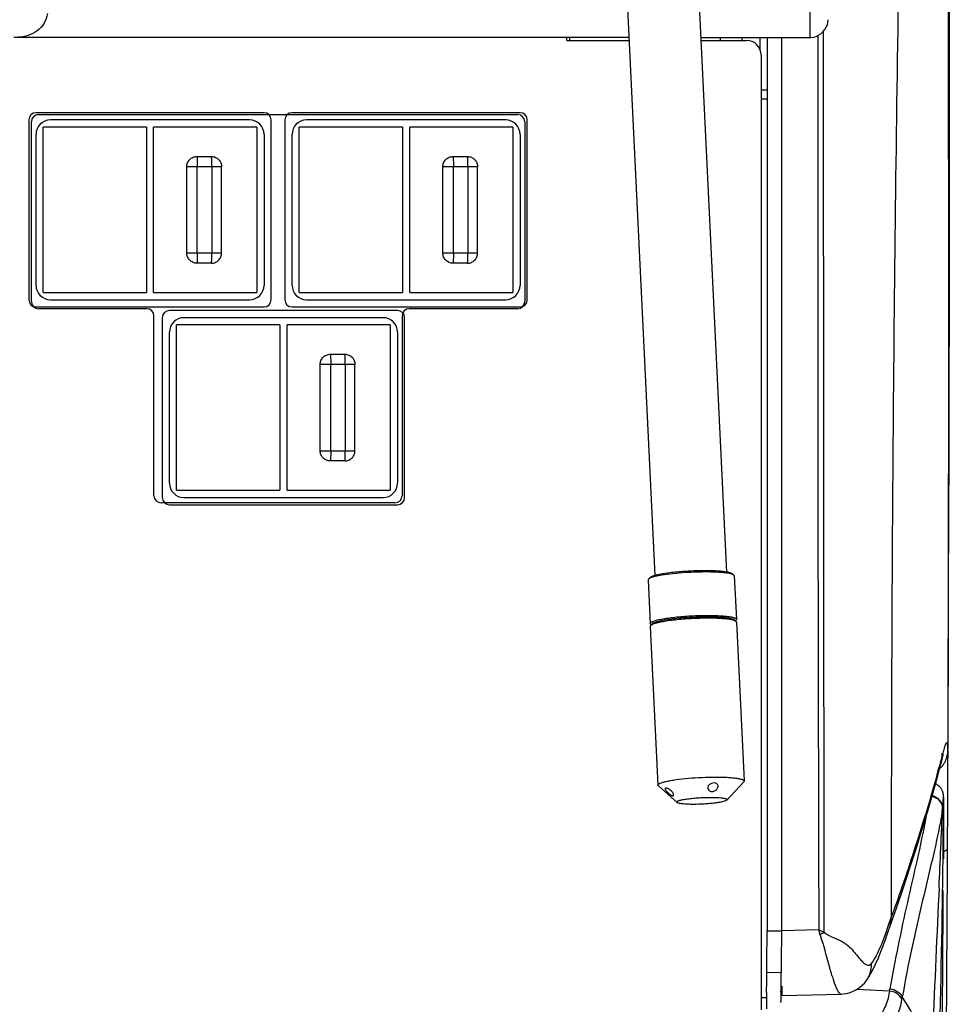
# Model space of a CAD drawing. Units: millimetres. Extents: x 0 to 420, y 0 to 297.
# Drawn here: x 177 to 197, y 205 to 225 of the extents above; entities that cross this region are included whole.
import ezdxf

# ---------------------------------------------------------------- set-up
doc = ezdxf.new("R2010")
doc.units = ezdxf.units.MM
doc.header["$LTSCALE"] = 23.1
doc.layers.get('0').update_dxf_attribs({"linetype": 'CONTINUOUS'})
doc.styles.get("Standard").update_dxf_attribs({"font": 'txt', "width": 0.85})
doc.dimstyles.new('DIMSTYLE_3', dxfattribs={"dimtxt": 3.5, "dimasz": 3.5, "dimexe": 0.18, "dimexo": 0.0625, "dimgap": 0.09, "dimtad": 1, "dimdec": 0, "dimlfac": 6.666667, "dimdsep": 46, "dimtxsty": 'STANDARD', "dimblk": '_FILLED', "dimblk1": '_FILLED', "dimblk2": '_FILLED', "dimcen": 0.09, "dimadec": 0, "dimazin": 0, "dimtp": 0.8, "dimtm": 0.8, "dimtfac": 1, "dimtdec": 0, "dimtofl": 0, "dimtmove": 0, "dimatfit": 3, "dimldrblk": '_FILLED', "dimfxl": 1, "dimtolj": 1, "dimarcsym": 0})

# ---------------------------------------------------------------- blocks, each defined once
blk = doc.blocks.new('_FILLED')
at = {"color": 0, "linetype": 'BYBLOCK'}
blk.add_solid([(0, 0), (-1, 0.2143), (-1, -0.2143)], dxfattribs=at)
blk = doc.blocks.new('*D4')
at = {"color": 2, "linetype": 'CONTINUOUS'}
for p, q in [((193.205, 255.567), (231.134, 255.567)), ((229.634, 255.567), (229.634, 219.452)), ((229.634, 183.337), (229.634, 219.452)), ((189.89, 183.337), (231.134, 183.337))]:
    blk.add_line(p, q, dxfattribs=at)
at = {"color": 2, "linetype": 'CONTINUOUS', "xscale": 3.5, "yscale": 3.5, "zscale": 3.5}
for p, rotation in [((229.634, 255.567), 90), ((229.634, 183.337), 270)]:
    blk.add_blockref('_FILLED', p, dxfattribs=dict(at, rotation=rotation))

msp = doc.modelspace()

# ---------------------------------------------------------------- linework, layer by layer
at = {"color": 9, "linetype": 'CONTINUOUS'}
for p, q in [((193.705, 224.742), (193.705, 245.438)), ((188.68, 224.742), (188.68, 224.677)), ((191.83, 224.677), (191.83, 224.742)), ((193.997, 206.074), (193.983, 224.874)), ((192.677, 223.646), (192.805, 223.646)), ((181.427, 222.045), (180.701, 222.045)), ((180.921, 220.245), (180.921, 222.045)), ((181.225, 222.045), (181.225, 220.245)), ((186.767, 222.045), (186.041, 222.045)), ((186.261, 220.245), (186.261, 222.045)), ((186.565, 222.045), (186.565, 220.245)), ((180.701, 220.245), (181.427, 220.245)), ((186.041, 220.245), (186.767, 220.245)), ((184.209, 217.92), (183.484, 217.92)), ((183.704, 216.12), (183.704, 217.92)), ((184.007, 217.92), (184.007, 216.12)), ((183.484, 216.12), (184.209, 216.12)), ((196.445, 209.723), (196.414, 209.604)), ((196.41, 209.589), (196.381, 209.482)), ((196.414, 209.604), (196.41, 209.589)), ((196.485, 208.89), (196.485, 208.873)), ((196.485, 208.873), (196.485, 208.865)), ((196.485, 208.73), (196.485, 208.814)), ((196.39, 207.002), (196.383, 206.844)), ((195.339, 206.235), (195.311, 206.156)), ((195.393, 206.39), (195.339, 206.235)), ((192.807, 206.107), (193.107, 206.107)), ((193.882, 206.125), (193.116, 206.106)), ((195.284, 206.081), (195.258, 206.008)), ((195.311, 206.156), (195.284, 206.081)), ((193.098, 205.238), (192.798, 205.231)), ((192.794, 204.868), (192.793, 204.868)), ((194.349, 204.786), (194.349, 204.786)), ((195.357, 204.848), (194.674, 204.882)), ((195.357, 204.848), (195.365, 204.895)), ((195.616, 204.674), (195.624, 204.721))]:
    msp.add_line(p, q, dxfattribs=at)
at = {"color": 7, "linetype": 'CONTINUOUS'}
for p, q in [((190.467, 213.517), (189.899, 225.343)), ((191.965, 213.589), (191.397, 225.415)), ((189.928, 224.742), (177.092, 224.742)), ((188.627, 224.677), (188.627, 224.742)), ((191.429, 224.742), (193.705, 224.742)), ((192.28, 224.742), (192.28, 224.677)), ((192.655, 224.742), (192.655, 224.491)), ((192.807, 224.742), (192.807, 206.107)), ((193.107, 224.742), (193.107, 206.107)), ((188.627, 224.677), (189.931, 224.677)), ((191.432, 224.677), (192.377, 224.677)), ((192.677, 224.377), (192.677, 204.46)), ((192.677, 223.462), (192.805, 223.462)), ((182.312, 223.17), (177.557, 223.17)), ((177.61, 223.132), (187.6, 223.132)), ((187.652, 223.17), (182.897, 223.17)), ((177.407, 223.02), (177.407, 219.27)), ((177.46, 219.232), (177.46, 222.982)), ((179.86, 222.87), (177.707, 222.87)), ((177.707, 219.42), (177.707, 222.87)), ((182.012, 223.02), (177.857, 223.02)), ((179.86, 222.87), (179.86, 219.42)), ((182.162, 222.87), (180.01, 222.87)), ((180.01, 219.42), (180.01, 222.87)), ((182.162, 222.87), (182.162, 219.42)), ((182.462, 219.27), (182.462, 223.02)), ((182.747, 223.02), (182.747, 219.27)), ((185.2, 222.87), (183.047, 222.87)), ((183.047, 219.42), (183.047, 222.87)), ((187.352, 223.02), (183.197, 223.02)), ((185.2, 222.87), (185.2, 219.42)), ((187.502, 222.87), (185.35, 222.87)), ((185.35, 219.42), (185.35, 222.87)), ((187.502, 222.87), (187.502, 219.42)), ((187.75, 222.982), (187.75, 219.232)), ((187.802, 219.27), (187.802, 223.02)), ((177.557, 219.57), (177.557, 222.72)), ((182.312, 222.72), (182.312, 219.57)), ((182.897, 219.57), (182.897, 222.72)), ((187.652, 222.72), (187.652, 219.57)), ((180.914, 222.257), (181.215, 222.257)), ((186.254, 222.257), (186.555, 222.257)), ((180.701, 220.245), (180.701, 222.045)), ((181.427, 220.245), (181.427, 222.045)), ((186.041, 220.245), (186.041, 222.045)), ((186.767, 220.245), (186.767, 222.045)), ((181.215, 220.032), (180.914, 220.032)), ((186.555, 220.032), (186.254, 220.032)), ((177.707, 219.42), (179.86, 219.42)), ((180.01, 219.42), (182.162, 219.42)), ((183.047, 219.42), (185.2, 219.42)), ((185.35, 219.42), (187.502, 219.42)), ((177.857, 219.27), (182.012, 219.27)), ((183.197, 219.27), (187.352, 219.27)), ((177.557, 219.12), (182.312, 219.12)), ((179.867, 219.082), (177.61, 219.082)), ((185.095, 219.045), (180.34, 219.045)), ((182.897, 219.12), (187.652, 219.12)), ((187.6, 219.082), (185.342, 219.082)), ((180.017, 215.182), (180.017, 218.932)), ((180.19, 218.895), (180.19, 215.145)), ((182.642, 218.745), (180.49, 218.745)), ((180.49, 215.295), (180.49, 218.745)), ((184.795, 218.895), (180.64, 218.895)), ((182.642, 218.745), (182.642, 215.295)), ((184.945, 218.745), (182.792, 218.745)), ((182.792, 215.295), (182.792, 218.745)), ((184.945, 218.745), (184.945, 215.295)), ((185.192, 218.932), (185.192, 215.182)), ((185.245, 215.145), (185.245, 218.895)), ((180.34, 215.445), (180.34, 218.595)), ((185.095, 218.595), (185.095, 215.445)), ((183.696, 218.132), (183.997, 218.132)), ((183.484, 216.12), (183.484, 217.92)), ((184.209, 216.12), (184.209, 217.92)), ((183.997, 215.907), (183.696, 215.907)), ((180.49, 215.295), (182.642, 215.295)), ((182.792, 215.295), (184.945, 215.295)), ((180.64, 215.145), (184.795, 215.145)), ((185.042, 215.032), (180.167, 215.032)), ((180.34, 214.995), (185.095, 214.995)), ((190.321, 213.423), (190.365, 212.516)), ((190.357, 213.469), (190.329, 213.438)), ((190.375, 213.466), (190.361, 213.46)), ((192.08, 213.552), (192.111, 213.524)), ((192.119, 213.509), (192.163, 212.603)), ((192.121, 212.591), (192.121, 212.59)), ((192.126, 212.586), (192.157, 212.559)), ((192.142, 212.572), (192.156, 212.587)), ((190.368, 212.457), (190.527, 209.145)), ((190.389, 212.488), (190.374, 212.501)), ((190.403, 212.504), (190.375, 212.473)), ((190.413, 212.512), (190.419, 212.516)), ((190.448, 212.53), (190.464, 212.536)), ((192.166, 212.543), (192.325, 209.231)), ((196.58, 210.512), (196.586, 211.887)), ((196.575, 209.264), (196.58, 210.512)), ((196.48, 209.783), (196.481, 209.784)), ((196.576, 209.557), (196.577, 209.867)), ((196.575, 209.264), (196.576, 209.557)), ((190.925, 208.782), (190.536, 209.129)), ((191.964, 208.832), (192.318, 209.215)), ((196.485, 208.9), (196.485, 208.905)), ((196.485, 208.896), (196.485, 208.9)), ((196.485, 208.89), (196.485, 208.896)), ((196.485, 208.878), (196.485, 208.89)), ((196.485, 208.878), (196.485, 208.865)), ((196.485, 208.865), (196.485, 208.814)), ((196.485, 208.814), (196.485, 208.806)), ((196.485, 208.806), (196.485, 208.761)), ((196.485, 208.761), (196.485, 208.741)), ((196.485, 208.741), (196.485, 208.73)), ((195.362, 206.187), (195.501, 206.579)), ((192.8, 205.425), (192.807, 206.107)), ((193.107, 206.107), (193.1, 205.428)), ((195.327, 206.089), (195.363, 206.189)), ((192.798, 205.231), (192.8, 205.425)), ((193.1, 205.428), (193.098, 205.238)), ((195.068, 205.409), (195.127, 205.541)), ((193.095, 204.95), (193.098, 205.238)), ((194.889, 205.089), (194.891, 205.09)), ((194.891, 205.09), (194.927, 205.147)), ((192.793, 204.821), (192.793, 204.868)), ((193.093, 204.828), (193.094, 204.874)), ((193.094, 204.874), (193.095, 204.95)), ((193.114, 204.779), (193.114, 204.772)), ((193.116, 204.756), (194.349, 204.786)), ((192.677, 204.712), (192.792, 204.712)), ((192.792, 204.646), (192.792, 204.619)), ((192.792, 204.619), (192.792, 204.6)), ((193.092, 204.607), (193.092, 204.626)), ((193.114, 204.772), (193.115, 204.766)), ((193.115, 204.766), (193.116, 204.757)), ((193.116, 204.757), (193.116, 204.756))]:
    msp.add_line(p, q, dxfattribs=at)
for points in [[(196.586, 211.887), (196.59, 213.269), (196.595, 214.674), (196.599, 216.104), (196.602, 217.557), (196.605, 219.034), (196.607, 220.536), (196.608, 222.059), (196.609, 223.607), (196.609, 225.178), (196.608, 226.769), (196.606, 228.381)], [(194.061, 225.004), (194.074, 225.057), (194.08, 225.109)], [(193.772, 224.749), (193.825, 224.764), (193.876, 224.787), (193.924, 224.819), (193.968, 224.858), (194.007, 224.904), (194.038, 224.953), (194.061, 225.004)], [(193.705, 224.742), (193.719, 224.742), (193.772, 224.749)], [(196.428, 209.585), (196.452, 209.677), (196.456, 209.695), (196.461, 209.712), (196.465, 209.728), (196.469, 209.742)], [(196.469, 209.742), (196.472, 209.754), (196.475, 209.765), (196.478, 209.774), (196.479, 209.779), (196.48, 209.783)], [(195.501, 206.579), (195.647, 207.006), (195.784, 207.419), (195.913, 207.818), (196.034, 208.204), (196.147, 208.578), (196.253, 208.941), (196.351, 209.292), (196.429, 209.586)], [(196.485, 208.919), (196.484, 208.924), (196.484, 208.931), (196.483, 208.94), (196.481, 208.949), (196.48, 208.959), (196.477, 208.97), (196.474, 208.981), (196.471, 208.993), (196.467, 209.004), (196.463, 209.016), (196.457, 209.028), (196.452, 209.04), (196.445, 209.051), (196.438, 209.063), (196.431, 209.074), (196.423, 209.085), (196.414, 209.096), (196.404, 209.107), (196.394, 209.117), (196.383, 209.127), (196.372, 209.137), (196.36, 209.146), (196.347, 209.155), (196.334, 209.162), (196.321, 209.17), (196.317, 209.171)], [(196.485, 208.905), (196.485, 208.907), (196.485, 208.911), (196.485, 208.914), (196.485, 208.919)], [(196.452, 202.396), (196.458, 203.385), (196.464, 204.411), (196.47, 205.475), (196.475, 206.577), (196.477, 206.948)], [(195.127, 205.541), (195.179, 205.674), (195.229, 205.81), (195.278, 205.948), (195.327, 206.089)], [(194.927, 205.147), (195.002, 205.277), (195.068, 205.409)], [(194.73, 204.92), (194.788, 204.969), (194.84, 205.023), (194.889, 205.089)], [(194.349, 204.786), (194.397, 204.789), (194.466, 204.8)], [(194.466, 204.8), (194.535, 204.818), (194.602, 204.844)], [(194.602, 204.844), (194.667, 204.878), (194.73, 204.92)]]:
    msp.add_lwpolyline(points, dxfattribs=at)
for centre, radius, start, end in [((-2250.256, 218.903), 2446.849, 359.78841, 0.25615), ((5088.283, 220.825), 4894.423, 179.953686, 180.172082), ((192.377, 224.377), 0.3, 0, 90), ((177.557, 223.02), 0.15, 90, 180), ((177.61, 222.982), 0.15, 90, 180), ((182.312, 223.02), 0.15, 0, 90), ((182.897, 223.02), 0.15, 90, 180), ((187.6, 222.982), 0.15, 0, 90), ((187.652, 223.02), 0.15, 0, 90), ((177.857, 222.72), 0.3, 90, 180), ((182.012, 222.72), 0.3, 0, 90), ((183.197, 222.72), 0.3, 90, 180), ((187.352, 222.72), 0.3, 0, 90), ((177.857, 219.57), 0.3, 180, 270), ((182.012, 219.57), 0.3, 270, 360), ((183.197, 219.57), 0.3, 180, 270), ((187.352, 219.57), 0.3, 270, 360), ((177.557, 219.27), 0.15, 180, 270), ((177.61, 219.232), 0.15, 180, 270), ((182.312, 219.27), 0.15, 270, 360), ((182.897, 219.27), 0.15, 180, 270), ((187.6, 219.232), 0.15, 270, 360), ((187.652, 219.27), 0.15, 270, 360), ((179.867, 218.932), 0.15, 0, 90), ((180.34, 218.895), 0.15, 90, 180), ((185.095, 218.895), 0.15, 0, 90), ((185.342, 218.932), 0.15, 90, 180), ((180.64, 218.595), 0.3, 90, 180), ((184.795, 218.595), 0.3, 0, 90), ((180.64, 215.445), 0.3, 180, 270), ((184.795, 215.445), 0.3, 270, 360), ((180.167, 215.182), 0.15, 180, 270), ((180.34, 215.145), 0.15, 180, 270), ((185.042, 215.182), 0.15, 270, 360), ((185.095, 215.145), 0.15, 270, 360), ((191.516, 207.695), 5.922, 90.4011, 90.7865), ((191.514, 207.964), 5.652, 90.0017, 90.4015), ((191.543, 206.755), 6.836, 91.9156, 93.6515), ((191.533, 207.105), 6.486, 90.7872, 91.927), ((191.527, 207.466), 6.125, 90.3991, 90.7843), ((191.525, 207.744), 5.847, 90.0017, 90.3995), ((191.692, 211.581), 2.005, 83.8429, 84.6578), ((191.56, 206.99), 5.661, 90.0019, 90.4253), ((191.56, 207.293), 5.358, 89.5629, 90.002), ((190.443, 212.466), 0.0551, 131.4632, 133.3729), ((190.45, 212.459), 0.0647, 128.3442, 131.4291), ((190.459, 212.447), 0.0799, 125.3293, 128.3407), ((190.488, 212.403), 0.133, 119.7129, 121.6409), ((190.506, 212.371), 0.169, 116.589, 119.6618), ((190.524, 212.335), 0.21, 115.5525, 116.6569), ((149.036, 209.857), 47.42, 359.8075, 359.9413), ((-1687.868, 217.764), 1884.462, 359.320557, 359.698126), ((70.796, 206.508), 122.009, 359.22967, 359.40029), ((234.243, 204.582), 41.451, 179.6704, 179.912), ((174.553, 205.092), 18.242, 359.1484, 359.2955), ((236.078, 204.578), 42.986, 179.6673, 179.8296), ((200.911, 205.049), 7.802, 180.7295, 181.0098), ((220.969, 204.622), 27.877, 179.8276, 179.9918)]:
    msp.add_arc(centre, radius, start, end, dxfattribs=at)
at = {"color": 9, "linetype": 'CONTINUOUS'}
for centre, radius, start, end in [((1349.734, 207.29), 1154.341, 179.064572, 180.044672), ((195.898, 209.72), 0.548, 345.8087, 0.2836), ((202.641, 208.225), 6.374, 165.8392, 166.4124), ((200.751, 208.706), 4.424, 164.5064, 165.8857), ((196.08, 209.871), 0.497, 339.4922, 352.8927), ((196.093, 209.869), 0.484, 352.9215, 359.718), ((196.027, 209.905), 0.561, 312.2881, 320.3542), ((196.041, 209.893), 0.542, 320.3968, 322.3927), ((196.046, 209.889), 0.535, 322.3887, 326.5898), ((196.056, 209.883), 0.523, 326.5831, 332.9022), ((196.071, 209.875), 0.507, 332.9039, 339.4652), ((160.931, 219.146), 36.744, 344.5504, 344.7509), ((-49.21, 210.571), 245.701, 359.30869, 359.57074), ((-73.306, 219.525), 269.987, 357.34148, 357.69579), ((-69.626, 210.812), 266.119, 359.1681, 359.30984), ((674.443, 184.371), 478.588, 177.30859, 177.66985), ((-185.384, 212.767), 381.893, 358.50172, 359.12703), ((180.123, 174.83), 34.186, 66.0552, 66.2658), ((156.64, 196.352), 38.503, 14.5612, 14.7032), ((190.452, 213.719), 8.427, 294.2013, 294.881), ((189.26, 204.419), 4.919, 18.5867, 19.1509), ((183.212, 202.392), 11.297, 18.1464, 18.5516), ((194.428, 205.386), 0.552, 356.9977, 4.3767), ((197.799, 206.289), 3.809, 196.9933, 198.7733)]:
    msp.add_arc(centre, radius, start, end, dxfattribs=at)
at = {"color": 7, "linetype": 'CONTINUOUS'}
for points, knots in [([(177.795, 225.24), (177.786, 225.169), (177.737, 225.031), (177.545, 224.818), (177.324, 224.748), (177.184, 224.748)], [0, 0, 0, 0, 0.251335, 0.50291, 1, 1, 1, 1]), ([(180.701, 222.045), (180.701, 222.072), (180.713, 222.128), (180.76, 222.199), (180.83, 222.246), (180.886, 222.257), (180.914, 222.257)], [0, 0, 0, 0, 0.250131, 0.500151, 0.750081, 1, 1, 1, 1]), ([(181.215, 222.257), (181.242, 222.257), (181.298, 222.246), (181.369, 222.199), (181.416, 222.128), (181.427, 222.072), (181.427, 222.045)], [0, 0, 0, 0, 0.249773, 0.499597, 0.749659, 1, 1, 1, 1]), ([(186.041, 222.045), (186.041, 222.072), (186.053, 222.128), (186.1, 222.199), (186.17, 222.246), (186.226, 222.257), (186.254, 222.257)], [0, 0, 0, 0, 0.250131, 0.500151, 0.750081, 1, 1, 1, 1]), ([(186.555, 222.257), (186.582, 222.257), (186.638, 222.246), (186.709, 222.199), (186.756, 222.128), (186.767, 222.072), (186.767, 222.045)], [0, 0, 0, 0, 0.249773, 0.499597, 0.749659, 1, 1, 1, 1]), ([(180.914, 220.032), (180.886, 220.032), (180.83, 220.043), (180.76, 220.091), (180.713, 220.161), (180.701, 220.217), (180.701, 220.245)], [0, 0, 0, 0, 0.249846, 0.499731, 0.749849, 1, 1, 1, 1]), ([(181.215, 220.032), (181.242, 220.032), (181.298, 220.043), (181.369, 220.091), (181.416, 220.161), (181.427, 220.217), (181.427, 220.245)], [0, 0, 0, 0, 0.249758, 0.499626, 0.74972, 1, 1, 1, 1]), ([(186.254, 220.032), (186.226, 220.032), (186.17, 220.043), (186.1, 220.091), (186.053, 220.161), (186.041, 220.217), (186.041, 220.245)], [0, 0, 0, 0, 0.249846, 0.499731, 0.749849, 1, 1, 1, 1]), ([(186.555, 220.032), (186.582, 220.032), (186.638, 220.043), (186.709, 220.091), (186.756, 220.161), (186.767, 220.217), (186.767, 220.245)], [0, 0, 0, 0, 0.249758, 0.499626, 0.74972, 1, 1, 1, 1]), ([(183.484, 217.92), (183.484, 217.947), (183.495, 218.003), (183.542, 218.074), (183.613, 218.121), (183.669, 218.132), (183.696, 218.132)], [0, 0, 0, 0, 0.250131, 0.500151, 0.750081, 1, 1, 1, 1]), ([(183.997, 218.132), (184.025, 218.132), (184.081, 218.121), (184.151, 218.074), (184.198, 218.003), (184.209, 217.947), (184.209, 217.92)], [0, 0, 0, 0, 0.249773, 0.499597, 0.749659, 1, 1, 1, 1]), ([(183.696, 215.907), (183.669, 215.907), (183.613, 215.918), (183.542, 215.966), (183.495, 216.036), (183.484, 216.092), (183.484, 216.12)], [0, 0, 0, 0, 0.249846, 0.499731, 0.749849, 1, 1, 1, 1]), ([(183.997, 215.907), (184.025, 215.907), (184.081, 215.918), (184.151, 215.966), (184.198, 216.036), (184.209, 216.092), (184.209, 216.12)], [0, 0, 0, 0, 0.249758, 0.499626, 0.74972, 1, 1, 1, 1]), ([(191.434, 213.616), (191.328, 213.615), (191.12, 213.606), (190.868, 213.585), (190.684, 213.561), (190.57, 213.541), (190.477, 213.521), (190.423, 213.505), (190.401, 213.495)], [0, 0, 0, 0, 0.305077, 0.597815, 0.727311, 0.83974, 0.931523, 1, 1, 1, 1]), ([(192.08, 213.552), (192.073, 213.558), (192.051, 213.569), (192.012, 213.58), (191.957, 213.591), (191.89, 213.6), (191.81, 213.607), (191.683, 213.615), (191.583, 213.617), (191.514, 213.617)], [0, 0, 0, 0, 0.048641, 0.121024, 0.217484, 0.336914, 0.477461, 0.636741, 1, 1, 1, 1]), ([(190.329, 213.438), (190.327, 213.437), (190.324, 213.433), (190.321, 213.427), (190.321, 213.423)], [0, 0, 0, 0, 0.293225, 1, 1, 1, 1]), ([(190.361, 213.46), (190.354, 213.457), (190.343, 213.451), (190.332, 213.443), (190.329, 213.438)], [0, 0, 0, 0, 0.570314, 1, 1, 1, 1]), ([(190.401, 213.495), (190.392, 213.492), (190.376, 213.484), (190.362, 213.474), (190.357, 213.469)], [0, 0, 0, 0, 0.584608, 1, 1, 1, 1]), ([(190.608, 213.523), (190.562, 213.515), (190.498, 213.503), (190.42, 213.482), (190.388, 213.471), (190.375, 213.466)], [0, 0, 0, 0, 0.584131, 0.814467, 1, 1, 1, 1]), ([(191.108, 213.577), (191.018, 213.572), (190.851, 213.558), (190.685, 213.536), (190.608, 213.523)], [0, 0, 0, 0, 0.535342, 1, 1, 1, 1]), ([(191.879, 213.577), (191.825, 213.582), (191.707, 213.589), (191.589, 213.591), (191.525, 213.591)], [0, 0, 0, 0, 0.46095, 1, 1, 1, 1]), ([(192.111, 213.524), (192.103, 213.531), (192.08, 213.542), (192.037, 213.555), (191.977, 213.566), (191.932, 213.572), (191.907, 213.574)], [0, 0, 0, 0, 0.142782, 0.3573, 0.644276, 1, 1, 1, 1]), ([(192.119, 213.509), (192.119, 213.51), (192.118, 213.516), (192.114, 213.521), (192.111, 213.524)], [0, 0, 0, 0, 0.221693, 1, 1, 1, 1]), ([(190.418, 212.56), (190.443, 212.57), (190.503, 212.588), (190.607, 212.61), (190.737, 212.631), (190.886, 212.65), (191.05, 212.665), (191.279, 212.68), (191.453, 212.685), (191.569, 212.685)], [0, 0, 0, 0, 0.068521, 0.16144, 0.275661, 0.407039, 0.55068, 0.701188, 1, 1, 1, 1]), ([(191.572, 212.626), (191.456, 212.626), (191.226, 212.619), (190.947, 212.597), (190.739, 212.572), (190.61, 212.551), (190.506, 212.528), (190.446, 212.51), (190.421, 212.5)], [0, 0, 0, 0, 0.29882, 0.59295, 0.724331, 0.838555, 0.931477, 1, 1, 1, 1]), ([(191.56, 212.651), (191.448, 212.651), (191.226, 212.645), (190.956, 212.624), (190.756, 212.599), (190.63, 212.579), (190.53, 212.557), (190.472, 212.54), (190.448, 212.53)], [0, 0, 0, 0, 0.298821, 0.59295, 0.72433, 0.838554, 0.931476, 1, 1, 1, 1]), ([(192.126, 212.586), (192.119, 212.593), (192.098, 212.603), (192.058, 212.615), (192.004, 212.626), (191.936, 212.635), (191.856, 212.642), (191.73, 212.649), (191.63, 212.651), (191.56, 212.651)], [0, 0, 0, 0, 0.048639, 0.121021, 0.217481, 0.33691, 0.477459, 0.636733, 1, 1, 1, 1]), ([(191.569, 212.685), (191.61, 212.685), (191.69, 212.684), (191.804, 212.68), (191.906, 212.673), (191.993, 212.664), (192.055, 212.654), (192.095, 212.644), (192.119, 212.637), (192.137, 212.629), (192.153, 212.62), (192.163, 212.61), (192.163, 212.603)], [0, 0, 0, 0, 0.20418, 0.392196, 0.55986, 0.703496, 0.820133, 0.867661, 0.907787, 0.940532, 0.966172, 1, 1, 1, 1]), ([(192.116, 212.579), (192.103, 212.583), (192.075, 212.591), (192.005, 212.604), (191.896, 212.615), (191.743, 212.624), (191.631, 212.626), (191.572, 212.626)], [0, 0, 0, 0, 0.071973, 0.161352, 0.388882, 0.672861, 1, 1, 1, 1]), ([(191.601, 212.651), (191.664, 212.65), (191.778, 212.648), (191.913, 212.638), (192.002, 212.626), (192.053, 212.616), (192.092, 212.605), (192.113, 212.596), (192.121, 212.591)], [0, 0, 0, 0, 0.355896, 0.651239, 0.770721, 0.86918, 0.945614, 1, 1, 1, 1]), ([(192.157, 212.559), (192.152, 212.563), (192.139, 212.571), (192.124, 212.576), (192.116, 212.579)], [0, 0, 0, 0, 0.422262, 1, 1, 1, 1]), ([(192.163, 212.603), (192.163, 212.602), (192.163, 212.596), (192.159, 212.59), (192.156, 212.587)], [0, 0, 0, 0, 0.221705, 1, 1, 1, 1]), ([(190.365, 212.516), (190.365, 212.525), (190.376, 212.538), (190.396, 212.55), (190.41, 212.556), (190.418, 212.56)], [0, 0, 0, 0, 0.350906, 0.633632, 1, 1, 1, 1]), ([(190.374, 212.501), (190.372, 212.502), (190.368, 212.507), (190.365, 212.512), (190.365, 212.516)], [0, 0, 0, 0, 0.293239, 1, 1, 1, 1]), ([(190.375, 212.473), (190.374, 212.472), (190.37, 212.467), (190.368, 212.461), (190.368, 212.457)], [0, 0, 0, 0, 0.293229, 1, 1, 1, 1]), ([(190.407, 212.494), (190.401, 212.491), (190.389, 212.485), (190.379, 212.477), (190.375, 212.473)], [0, 0, 0, 0, 0.570021, 1, 1, 1, 1]), ([(190.412, 212.511), (190.411, 212.51), (190.408, 212.508), (190.405, 212.506), (190.403, 212.504)], [0, 0, 0, 0, 0.271781, 1, 1, 1, 1]), ([(190.421, 212.5), (190.42, 212.5), (190.415, 212.498), (190.411, 212.496), (190.407, 212.494)], [0, 0, 0, 0, 0.261362, 1, 1, 1, 1]), ([(190.448, 212.53), (190.444, 212.528), (190.432, 212.523), (190.42, 212.517), (190.412, 212.511)], [0, 0, 0, 0, 0.292603, 1, 1, 1, 1]), ([(190.434, 212.524), (190.435, 212.524), (190.44, 212.527), (190.444, 212.529), (190.448, 212.53)], [0, 0, 0, 0, 0.238084, 1, 1, 1, 1]), ([(192.166, 212.543), (192.166, 212.545), (192.165, 212.551), (192.161, 212.556), (192.157, 212.559)], [0, 0, 0, 0, 0.221706, 1, 1, 1, 1]), ([(191.162, 209.288), (191.257, 209.296), (191.446, 209.309), (191.636, 209.313), (191.731, 209.313)], [0, 0, 0, 0, 0.502392, 1, 1, 1, 1]), ([(191.731, 209.313), (191.811, 209.313), (191.925, 209.311), (192.068, 209.301), (192.155, 209.292), (192.217, 209.282), (192.257, 209.272), (192.281, 209.265), (192.299, 209.257), (192.315, 209.248), (192.325, 209.238), (192.325, 209.231)], [0, 0, 0, 0, 0.392179, 0.559845, 0.703487, 0.820128, 0.867655, 0.907784, 0.940529, 0.966171, 1, 1, 1, 1]), ([(190.527, 209.145), (190.527, 209.152), (190.536, 209.164), (190.553, 209.175), (190.582, 209.19), (190.632, 209.206), (190.707, 209.225), (190.8, 209.243), (190.953, 209.267), (191.076, 209.28), (191.162, 209.288)], [0, 0, 0, 0, 0.03316, 0.058805, 0.09173, 0.180068, 0.297663, 0.442153, 0.610186, 1, 1, 1, 1]), ([(190.536, 209.129), (190.534, 209.131), (190.53, 209.135), (190.527, 209.14), (190.527, 209.145)], [0, 0, 0, 0, 0.293218, 1, 1, 1, 1]), ([(191.699, 209.191), (191.68, 209.191), (191.641, 209.183), (191.593, 209.153), (191.568, 209.113), (191.565, 209.08), (191.569, 209.065), (191.573, 209.058)], [0, 0, 0, 0, 0.271349, 0.540774, 0.78112, 0.891899, 1, 1, 1, 1]), ([(191.653, 209.011), (191.672, 209.011), (191.711, 209.021), (191.75, 209.051), (191.772, 209.082), (191.782, 209.105), (191.784, 209.129), (191.781, 209.144), (191.778, 209.15)], [0, 0, 0, 0, 0.269446, 0.542749, 0.671713, 0.790664, 0.899041, 1, 1, 1, 1]), ([(191.778, 209.15), (191.775, 209.157), (191.766, 209.169), (191.741, 209.187), (191.716, 209.191), (191.699, 209.191)], [0, 0, 0, 0, 0.224445, 0.461664, 1, 1, 1, 1]), ([(192.325, 209.231), (192.325, 209.23), (192.325, 209.224), (192.321, 209.219), (192.318, 209.215)], [0, 0, 0, 0, 0.22168, 1, 1, 1, 1]), ([(196.568, 207.836), (196.568, 207.959), (196.571, 208.436), (196.573, 208.912), (196.575, 209.264)], [0, 0, 0, 0, 0.259618, 1, 1, 1, 1]), ([(190.682, 209.078), (190.68, 209.076), (190.678, 209.071), (190.679, 209.062), (190.683, 209.052), (190.692, 209.035), (190.711, 209.012), (190.738, 208.984), (190.767, 208.958), (190.797, 208.937), (190.821, 208.924), (190.838, 208.921), (190.844, 208.923)], [0, 0, 0, 0, 0.028277, 0.062869, 0.10783, 0.164025, 0.306136, 0.474444, 0.647376, 0.802512, 0.922052, 1, 1, 1, 1]), ([(190.849, 208.927), (190.853, 208.931), (190.855, 208.942), (190.852, 208.956), (190.844, 208.975), (190.828, 209.001), (190.802, 209.029), (190.77, 209.054), (190.738, 209.072), (190.711, 209.082), (190.693, 209.083), (190.687, 209.081)], [0, 0, 0, 0, 0.068807, 0.116934, 0.174775, 0.315528, 0.478563, 0.646109, 0.799027, 0.920253, 1, 1, 1, 1]), ([(190.925, 208.782), (190.922, 208.785), (190.918, 208.791), (190.922, 208.8), (190.929, 208.805), (190.939, 208.812), (190.958, 208.82), (190.987, 208.829), (191.023, 208.838), (191.066, 208.847), (191.115, 208.855), (191.17, 208.862), (191.251, 208.872), (191.358, 208.881), (191.489, 208.888), (191.578, 208.89), (191.622, 208.89)], [0, 0, 0, 0, 0.013602, 0.026893, 0.036258, 0.047983, 0.079017, 0.120327, 0.171543, 0.231977, 0.300731, 0.376738, 0.458791, 0.635682, 0.820044, 1, 1, 1, 1]), ([(191.573, 209.058), (191.579, 209.044), (191.603, 209.019), (191.636, 209.011), (191.653, 209.011)], [0, 0, 0, 0, 0.473755, 1, 1, 1, 1]), ([(191.622, 208.89), (191.649, 208.89), (191.7, 208.889), (191.772, 208.886), (191.835, 208.881), (191.887, 208.875), (191.927, 208.867), (191.952, 208.859), (191.964, 208.851), (191.968, 208.845), (191.968, 208.838), (191.966, 208.834), (191.964, 208.832)], [0, 0, 0, 0, 0.218998, 0.418152, 0.591995, 0.735912, 0.846395, 0.921661, 0.946701, 0.965079, 0.980882, 1, 1, 1, 1]), ([(191.266, 208.743), (191.224, 208.743), (191.148, 208.745), (191.057, 208.751), (190.998, 208.759), (190.966, 208.765), (190.942, 208.772), (190.929, 208.779), (190.925, 208.782)], [0, 0, 0, 0, 0.363265, 0.663048, 0.782484, 0.878951, 0.951345, 1, 1, 1, 1]), ([(191.964, 208.832), (191.961, 208.829), (191.952, 208.823), (191.926, 208.811), (191.878, 208.797), (191.804, 208.783), (191.713, 208.77), (191.609, 208.758), (191.458, 208.747), (191.343, 208.743), (191.266, 208.743)], [0, 0, 0, 0, 0.018816, 0.045419, 0.122534, 0.229408, 0.361278, 0.511857, 0.673826, 1, 1, 1, 1]), ([(196.485, 208.73), (196.485, 208.644), (196.483, 208.269), (196.482, 207.894), (196.48, 207.606)], [0, 0, 0, 0, 0.230893, 1, 1, 1, 1]), ([(193.11, 204.912), (193.11, 204.897), (193.111, 204.853), (193.111, 204.808), (193.114, 204.779)], [0, 0, 0, 0, 0.331483, 1, 1, 1, 1]), ([(192.792, 204.6), (192.792, 204.582), (192.793, 204.554), (192.791, 204.513), (192.796, 204.498), (192.791, 204.48), (192.794, 204.481)], [0, 0, 0, 0, 0.430863, 0.744881, 0.935917, 1, 1, 1, 1])]:
    msp.add_open_spline(points, degree=3, knots=knots, dxfattribs=at)
at = {"color": 9, "linetype": 'CONTINUOUS'}
for points, knots in [([(180.914, 222.257), (180.915, 222.246), (180.917, 222.218), (180.921, 222.148), (180.921, 222.088), (180.921, 222.045)], [0, 0, 0, 0, 0.154603, 0.388193, 1, 1, 1, 1]), ([(181.225, 222.045), (181.225, 222.088), (181.224, 222.148), (181.22, 222.219), (181.217, 222.246), (181.215, 222.257)], [0, 0, 0, 0, 0.611416, 0.845036, 1, 1, 1, 1]), ([(186.254, 222.257), (186.255, 222.246), (186.257, 222.218), (186.261, 222.148), (186.261, 222.088), (186.261, 222.045)], [0, 0, 0, 0, 0.154603, 0.388193, 1, 1, 1, 1]), ([(186.565, 222.045), (186.565, 222.088), (186.564, 222.148), (186.56, 222.219), (186.557, 222.246), (186.555, 222.257)], [0, 0, 0, 0, 0.611416, 0.845036, 1, 1, 1, 1]), ([(180.921, 220.245), (180.921, 220.201), (180.921, 220.141), (180.917, 220.071), (180.915, 220.043), (180.914, 220.032)], [0, 0, 0, 0, 0.611807, 0.845397, 1, 1, 1, 1]), ([(181.215, 220.032), (181.217, 220.043), (181.22, 220.071), (181.224, 220.141), (181.225, 220.201), (181.225, 220.245)], [0, 0, 0, 0, 0.154964, 0.388584, 1, 1, 1, 1]), ([(186.261, 220.245), (186.261, 220.201), (186.261, 220.141), (186.257, 220.071), (186.255, 220.043), (186.254, 220.032)], [0, 0, 0, 0, 0.611807, 0.845397, 1, 1, 1, 1]), ([(186.555, 220.032), (186.557, 220.043), (186.56, 220.071), (186.564, 220.141), (186.565, 220.201), (186.565, 220.245)], [0, 0, 0, 0, 0.154964, 0.388584, 1, 1, 1, 1]), ([(183.696, 218.132), (183.698, 218.121), (183.7, 218.093), (183.703, 218.023), (183.704, 217.963), (183.704, 217.92)], [0, 0, 0, 0, 0.154603, 0.388193, 1, 1, 1, 1]), ([(184.007, 217.92), (184.007, 217.963), (184.006, 218.023), (184.002, 218.094), (183.999, 218.121), (183.997, 218.132)], [0, 0, 0, 0, 0.611416, 0.845036, 1, 1, 1, 1]), ([(183.704, 216.12), (183.704, 216.076), (183.703, 216.016), (183.7, 215.946), (183.698, 215.918), (183.696, 215.907)], [0, 0, 0, 0, 0.611807, 0.845397, 1, 1, 1, 1]), ([(183.997, 215.907), (183.999, 215.918), (184.002, 215.946), (184.006, 216.016), (184.007, 216.076), (184.007, 216.12)], [0, 0, 0, 0, 0.154964, 0.388584, 1, 1, 1, 1]), ([(196.529, 210.01), (196.525, 210.003), (196.509, 209.963), (196.497, 209.921), (196.488, 209.888)], [0, 0, 0, 0, 0.187209, 1, 1, 1, 1]), ([(196.563, 210.008), (196.56, 210.016), (196.548, 210.041), (196.533, 210.018), (196.529, 210.01)], [0, 0, 0, 0, 0.495112, 1, 1, 1, 1]), ([(196.577, 209.867), (196.577, 209.885), (196.576, 209.932), (196.572, 209.98), (196.563, 210.008)], [0, 0, 0, 0, 0.373937, 1, 1, 1, 1]), ([(196.347, 209.358), (196.21, 208.862), (195.905, 207.869), (195.575, 206.883), (195.394, 206.39)], [0, 0, 0, 0, 0.494463, 1, 1, 1, 1]), ([(196.246, 208.917), (196.302, 208.902), (196.406, 208.838), (196.456, 208.726), (196.463, 208.67)], [0, 0, 0, 0, 0.506554, 1, 1, 1, 1]), ([(196.249, 208.927), (196.305, 208.911), (196.408, 208.847), (196.458, 208.735), (196.464, 208.679)], [0, 0, 0, 0, 0.506537, 1, 1, 1, 1]), ([(196.482, 208.866), (196.482, 208.873), (196.485, 208.884), (196.481, 208.897), (196.488, 208.903), (196.485, 208.893), (196.485, 208.89)], [0, 0, 0, 0, 0.470064, 0.750084, 0.771558, 1, 1, 1, 1]), ([(196.463, 208.67), (196.463, 208.671), (196.463, 208.674), (196.463, 208.677), (196.464, 208.678)], [0, 0, 0, 0, 0.588416, 1, 1, 1, 1]), ([(196.464, 208.679), (196.466, 208.696), (196.473, 208.758), (196.478, 208.821), (196.482, 208.866)], [0, 0, 0, 0, 0.276291, 1, 1, 1, 1]), ([(196.463, 208.67), (196.444, 208.514), (196.386, 208.197), (196.242, 207.557), (196.044, 206.738), (195.815, 205.739), (195.682, 205.063), (195.624, 204.721)], [0, 0, 0, 0, 0.116883, 0.238452, 0.488072, 0.742294, 1, 1, 1, 1]), ([(196.113, 208.464), (196.061, 208.169), (195.931, 207.58), (195.658, 206.396), (195.47, 205.499), (195.365, 204.895)], [0, 0, 0, 0, 0.246699, 0.49572, 1, 1, 1, 1]), ([(196.537, 207.787), (196.54, 207.789), (196.546, 207.794), (196.551, 207.8), (196.554, 207.803)], [0, 0, 0, 0, 0.523802, 1, 1, 1, 1]), ([(195.258, 206.008), (195.24, 205.958), (195.165, 205.758), (195.074, 205.559), (194.978, 205.428)], [0, 0, 0, 0, 0.244634, 1, 1, 1, 1]), ([(194.157, 205.176), (194.14, 205.229), (194.07, 205.474), (194.01, 205.722), (193.947, 205.911)], [0, 0, 0, 0, 0.218284, 1, 1, 1, 1]), ([(194.1, 206.005), (194.218, 205.945), (194.404, 205.89), (194.575, 205.718), (194.67, 205.601), (194.753, 205.501), (194.824, 205.428), (194.892, 205.381), (194.941, 205.393), (194.956, 205.405)], [0, 0, 0, 0, 0.364098, 0.519876, 0.661717, 0.783067, 0.878608, 0.946198, 1, 1, 1, 1]), ([(194.349, 204.786), (194.315, 204.786), (194.25, 204.906), (194.217, 204.993), (194.193, 205.063)], [0, 0, 0, 0, 0.311314, 1, 1, 1, 1]), ([(195.357, 204.848), (195.343, 204.771), (195.314, 204.637), (195.244, 204.473), (195.193, 204.378), (195.15, 204.328), (195.132, 204.327)], [0, 0, 0, 0, 0.406713, 0.709279, 0.904496, 1, 1, 1, 1]), ([(195.616, 204.674), (195.594, 204.723), (195.519, 204.809), (195.412, 204.844), (195.357, 204.848)], [0, 0, 0, 0, 0.494761, 1, 1, 1, 1]), ([(195.365, 204.895), (195.419, 204.892), (195.527, 204.856), (195.601, 204.769), (195.624, 204.721)], [0, 0, 0, 0, 0.505118, 1, 1, 1, 1]), ([(195.377, 204.175), (195.427, 204.193), (195.545, 204.363), (195.594, 204.541), (195.616, 204.674)], [0, 0, 0, 0, 0.281918, 1, 1, 1, 1]), ([(196.241, 203.561), (196.111, 203.867), (195.912, 204.259), (195.682, 204.632), (195.624, 204.721)], [0, 0, 0, 0, 0.758451, 1, 1, 1, 1])]:
    msp.add_open_spline(points, degree=3, knots=knots, dxfattribs=at)
at = {"color": 7, "linetype": 'CONTINUOUS'}
for points in [[(190.687, 209.081), (190.685, 209.08), (190.683, 209.079), (190.682, 209.078)], [(190.844, 208.923), (190.846, 208.924), (190.848, 208.925), (190.849, 208.927)]]:
    msp.add_open_spline(points, degree=3, dxfattribs=at)
at = {"color": 9, "linetype": 'CONTINUOUS'}
for points in [[(196.481, 207.756), (196.501, 207.764), (196.52, 207.774), (196.537, 207.787)], [(196.554, 207.803), (196.561, 207.812), (196.568, 207.824), (196.568, 207.836)], [(195.363, 206.189), (195.386, 206.253), (195.396, 206.322), (195.394, 206.39)], [(193.997, 206.074), (194.026, 206.044), (194.064, 206.024), (194.1, 206.005)], [(194.956, 205.405), (194.964, 205.411), (194.972, 205.419), (194.978, 205.428)], [(194.891, 205.09), (194.943, 205.168), (194.974, 205.264), (194.979, 205.357)]]:
    msp.add_open_spline(points, degree=3, dxfattribs=at)

# ---------------------------------------------------------------- dimensions: what is measured, and where the dimension line sits
at = {"color": 2, "linetype": 'CONTINUOUS'}
dim = msp.add_linear_dim(base=(229.634, 255.567), p1=(189.89, 183.337), p2=(193.205, 255.567), angle=90, text='<> (piano tazze)', dimstyle='DIMSTYLE_3', dxfattribs=at)
dim.commit()
dim.dimension.update_dxf_attribs({"geometry": '*D4', "text_midpoint": (228.759, 194.164), "dimtype": 160})

doc.saveas('drawing.dxf')
